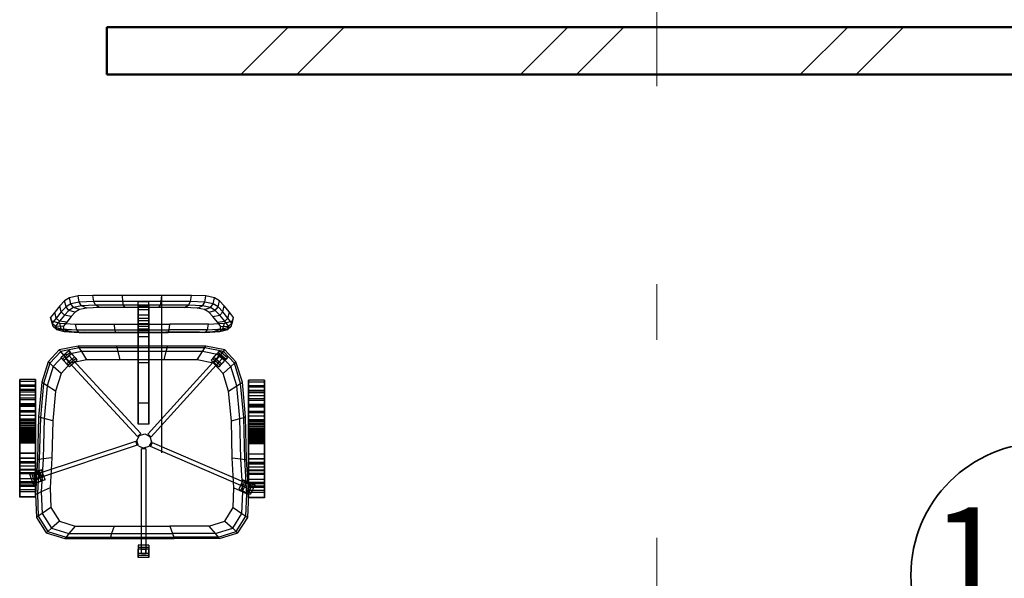
# Model space of a CAD drawing. Extents: x -51164 to 63888, y -58281 to 35189.
# Drawn here: x -12637 to -10148, y -10382 to -8970 of the extents above; entities that cross this region are included whole.
import ezdxf

# ---------------------------------------------------------------- set-up
doc = ezdxf.new("R2010")
doc.units = 0
doc.header["$MEASUREMENT"] = 0
doc.linetypes.add('Штрихштриховая', pattern=[3141.111112, 2000, -500, 141.111112, -500])
for name, color, linetype in [('IAAAEU_IOENIAB', 7, 'Continuous'), ('Наружные стены', 7, 'Continuous'), ('технология', 7, 'Continuous')]:
    doc.layers.add(name, color=color, linetype=linetype)
for name, color, linetype, lineweight in [('Дуги и окружности_Ном_пера__3', 7, 'Continuous', 35), ('Наружные стены_Ном_пера__214', 23, 'Continuous', 18), ('Наружные стены_Ном_пера__4', 7, 'Continuous', 50), ('Наружные стены_Ном_пера__45', 7, 'Continuous', 20), ('Тексты_Ном_пера__1', 7, 'Continuous', 20), ('Тексты_Ном_пера__89', 7, 'Continuous', 20)]:
    doc.layers.add(name, color=color, linetype=linetype, lineweight=lineweight)
doc.styles.add('СГЕНЕРИР_СТИЛЬ_1', font='ARIAL.TTF')

# ---------------------------------------------------------------- blocks, each defined once
blk = doc.blocks.new('Стена_15', base_point=(-12417.2, -8988.7))
at = {"layer": 'Наружные стены_Ном_пера__45', "linetype": 'Continuous'}
h = blk.add_hatch(dxfattribs=at)
h.set_pattern_fill('DOUBLE_1_4', color=256, style=0, pattern_type=2)
h.set_pattern_definition([(45, (0, 0), (-353.553, 353.553), []), (45, (-70.7, 70.7), (-353.553, 353.553), [])])
h.paths.add_polyline_path([(-12417.2, -9108.7), (-6837.6, -9108.7), (-6837.6, -8988.7), (-12417.2, -8988.7)], flags=0)
at = {"layer": 'Наружные стены_Ном_пера__4', "linetype": 'Continuous'}
for p, q in [((-6837.6, -8988.7), (-12417.2, -8988.7)), ((-12417.2, -8988.7), (-12417.2, -9108.7)), ((-12417.2, -9108.7), (-6837.6, -9108.7))]:
    blk.add_line(p, q, dxfattribs=at)
blk = doc.blocks.new('PS_KRESLO')
at = {"color": 0, "linetype": 'Continuous'}
for p, q in [((1986.6, -2605.9), (1960, -2605.9)), ((1960, -2616), (1960, -2605.9)), ((1960, -2605.9), (1960, -2611.4)), ((1986.6, -2611.4), (1960, -2611.4)), ((1960, -2611.4), (1960, -2627.1)), ((1986.6, -2616), (1986.6, -2605.9)), ((1986.6, -2605.9), (1986.6, -2611.4)), ((1986.6, -2611.4), (1986.6, -2627.1)), ((1986.6, -2616), (1960, -2616)), ((1960, -2631.6), (1960, -2616)), ((1986.6, -2627.1), (1960, -2627.1)), ((1960, -2637.2), (1960, -2627.1)), ((1986.6, -2631.6), (1960, -2631.6)), ((1960, -2637.2), (1960, -2631.6)), ((1986.6, -2637.2), (1960, -2637.2)), ((1979.6, -2615.5), (1968.4, -2615.5)), ((1968.4, -2615.5), (1968.4, -2880.9)), ((1979.6, -2615.5), (1968.4, -2615.5)), ((1968.4, -2615.5), (1968.4, -2880.9)), ((1979.5, -2615.5), (1968.4, -2615.5)), ((1968.4, -2615.5), (1968.4, -2627.2)), ((1979.5, -2615.5), (1968.4, -2615.5)), ((1968.4, -2615.5), (1968.4, -2627.2)), ((1968.4, -2627.2), (1979.5, -2627.2)), ((1968.4, -2627.2), (1979.5, -2627.2)), ((1979.5, -2615.5), (1979.5, -2627.2)), ((1979.5, -2615.5), (1979.5, -2627.2)), ((1979.6, -2880.9), (1979.6, -2615.5)), ((1979.6, -2880.9), (1979.6, -2615.5)), ((1986.6, -2631.6), (1986.6, -2616)), ((1986.6, -2637.2), (1986.6, -2627.1)), ((1986.6, -2637.2), (1986.6, -2631.6)), ((1727.5, -2668.4), (1774.1, -2653.9)), ((1731.7, -2672.2), (1777.5, -2658)), ((1777.5, -2658), (1774.1, -2653.9)), ((1774.1, -2653.9), (1888.3, -2653.9)), ((1784.7, -2666.6), (1777.5, -2658)), ((1777.5, -2658), (1889.7, -2658)), ((1889.7, -2658), (1888.3, -2653.9)), ((1888.3, -2653.9), (2051.2, -2653.9)), ((1892.7, -2666.6), (1889.7, -2658)), ((1889.7, -2658), (2049.8, -2658)), ((2046.7, -2666.6), (2049.8, -2658)), ((2049.8, -2658), (2051.2, -2653.9)), ((2162, -2658), (2049.8, -2658)), ((2165.4, -2653.9), (2051.2, -2653.9)), ((2154.7, -2666.6), (2162, -2658)), ((2162, -2658), (2165.4, -2653.9)), ((2162, -2658), (2207.8, -2672.2)), ((2165.4, -2653.9), (2212, -2668.4)), ((1702.7, -2707.7), (1727.5, -2668.4)), ((1707.4, -2710.8), (1731.7, -2672.2)), ((1717.3, -2717.4), (1740.7, -2680.3)), ((1731.7, -2672.2), (1727.5, -2668.4)), ((1740.7, -2680.3), (1731.7, -2672.2)), ((1740.7, -2680.3), (1784.7, -2666.6)), ((1760.8, -2698.4), (1740.7, -2680.3)), ((1760.8, -2698.4), (1801, -2685.9)), ((1801, -2685.9), (1784.7, -2666.6)), ((1784.7, -2666.6), (1892.7, -2666.6)), ((1801, -2685.9), (1899.5, -2685.9)), ((1899.5, -2685.9), (1892.7, -2666.6)), ((1892.7, -2666.6), (2046.7, -2666.6)), ((1899.5, -2685.9), (2040, -2685.9)), ((2040, -2685.9), (2046.7, -2666.6)), ((2138.5, -2685.9), (2040, -2685.9)), ((2154.7, -2666.6), (2046.7, -2666.6)), ((2138.5, -2685.9), (2154.7, -2666.6)), ((2138.5, -2685.9), (2178.7, -2698.4)), ((2154.7, -2666.6), (2198.8, -2680.3)), ((2178.7, -2698.4), (2198.8, -2680.3)), ((2198.8, -2680.3), (2207.8, -2672.2)), ((2198.8, -2680.3), (2222.2, -2717.4)), ((2207.8, -2672.2), (2212, -2668.4)), ((2207.8, -2672.2), (2232.1, -2710.8)), ((2212, -2668.4), (2236.7, -2707.7)), ((1700.3, -2765.4), (1702.7, -2707.7)), ((1707.4, -2710.8), (1702.7, -2707.7)), ((1705, -2767.5), (1707.4, -2710.8)), ((1717.3, -2717.4), (1707.4, -2710.8)), ((1739.4, -2732.3), (1760.8, -2698.4)), ((2178.7, -2698.4), (2200, -2732.3)), ((2222.2, -2717.4), (2232.1, -2710.8)), ((2232.1, -2710.8), (2236.7, -2707.7)), ((2232.1, -2710.8), (2234.5, -2767.5)), ((2236.7, -2707.7), (2239.2, -2765.4)), ((1715, -2772), (1717.3, -2717.4)), ((1739.4, -2732.3), (1717.3, -2717.4)), ((1737.3, -2782.1), (1739.4, -2732.3)), ((2200, -2732.3), (2222.2, -2717.4)), ((2200, -2732.3), (2202.1, -2782.1)), ((2222.2, -2717.4), (2224.5, -2772)), ((1700.4, -2758.9), (1660.4, -2758.9)), ((1660.4, -2759.9), (1660.4, -2758.9)), ((1660.4, -2758.9), (1660.4, -2772.5)), ((1700.4, -2759.9), (1660.4, -2759.9)), ((1660.4, -2777.5), (1660.4, -2759.9)), ((1700.4, -2759.9), (1700.4, -2758.9)), ((1700.4, -2758.9), (1700.4, -2772.5)), ((1700.4, -2777.5), (1700.4, -2759.9)), ((2278.9, -2757), (2238.9, -2757)), ((2238.9, -2758.1), (2238.9, -2757)), ((2238.9, -2757), (2238.9, -2770.7)), ((2278.9, -2758.1), (2238.9, -2758.1)), ((2238.9, -2775.7), (2238.9, -2758.1)), ((2278.9, -2758.1), (2278.9, -2757)), ((2278.9, -2757), (2278.9, -2770.7)), ((2278.9, -2775.7), (2278.9, -2758.1)), ((1700.4, -2772.5), (1660.4, -2772.5)), ((1660.4, -2772.5), (1660.4, -2794.4)), ((1700.4, -2777.4), (1660.4, -2777.4)), ((1660.4, -2785.4), (1660.4, -2777.4)), ((1660.4, -2777.4), (1660.4, -2788.7)), ((1700.4, -2777.5), (1660.4, -2777.5)), ((1660.4, -2797.8), (1660.4, -2777.5)), ((1700.4, -2785.4), (1660.4, -2785.4)), ((1660.4, -2805.1), (1660.4, -2785.4)), ((1705, -2767.5), (1700.3, -2765.4)), ((1705.4, -2853.7), (1700.3, -2765.4)), ((1700.4, -2772.5), (1700.4, -2794.4)), ((1700.4, -2785.4), (1700.4, -2777.4)), ((1700.4, -2777.4), (1700.4, -2788.7)), ((1700.4, -2797.8), (1700.4, -2777.5)), ((1700.4, -2805.1), (1700.4, -2785.4)), ((1715, -2772), (1705, -2767.5)), ((1710, -2854.2), (1705, -2767.5)), ((1737.3, -2782.1), (1715, -2772)), ((1719.8, -2855.5), (1715, -2772)), ((1741.7, -2858.2), (1737.3, -2782.1)), ((2239.1, -2779.9), (1990.7, -2886.8)), ((2239.1, -2779.9), (1990.7, -2886.8)), ((2202.1, -2782.1), (2197.7, -2858.2)), ((2202.1, -2782.1), (2224.5, -2772)), ((2214.3, -2779), (2223.7, -2774.8)), ((2214.3, -2779), (2219.5, -2776.7)), ((2225.2, -2802.8), (2214.3, -2779)), ((2219.5, -2776.7), (2234, -2770.3)), ((2230.4, -2800.5), (2219.5, -2776.7)), ((2224.5, -2772), (2219.7, -2855.5)), ((2238.2, -2768.4), (2223.7, -2774.8)), ((2234.6, -2798.6), (2223.7, -2774.8)), ((2224.5, -2772), (2234.5, -2767.5)), ((2239, -2779.9), (2228.1, -2784.6)), ((2239, -2779.9), (2228.1, -2784.6)), ((2228.1, -2784.6), (2232.5, -2794.5)), ((2228.1, -2784.6), (2232.5, -2794.5)), ((2234.5, -2767.5), (2229.5, -2854.2)), ((2234, -2770.3), (2243.4, -2766.1)), ((2245, -2794.1), (2234, -2770.3)), ((2239.2, -2765.4), (2234.1, -2853.7)), ((2234.5, -2767.5), (2239.2, -2765.4)), ((2243.4, -2766.1), (2238.2, -2768.4)), ((2249.2, -2792.2), (2238.2, -2768.4)), ((2278.9, -2770.7), (2238.9, -2770.7)), ((2238.9, -2770.7), (2238.9, -2792.5)), ((2278.9, -2775.5), (2238.9, -2775.5)), ((2238.9, -2783.6), (2238.9, -2775.5)), ((2238.9, -2775.5), (2238.9, -2786.9)), ((2278.9, -2775.7), (2238.9, -2775.7)), ((2238.9, -2796), (2238.9, -2775.7)), ((2278.9, -2783.6), (2238.9, -2783.6)), ((2238.9, -2803.2), (2238.9, -2783.6)), ((2278.9, -2786.9), (2238.9, -2786.9)), ((2238.9, -2786.9), (2238.9, -2825.4)), ((2243.5, -2789.8), (2239, -2779.9)), ((2243.5, -2789.8), (2239, -2779.9)), ((2243.6, -2789.9), (2239.1, -2779.9)), ((2243.6, -2789.9), (2239.1, -2779.9)), ((2254.4, -2789.9), (2243.4, -2766.1)), ((2278.9, -2770.7), (2278.9, -2792.5)), ((2278.9, -2783.6), (2278.9, -2775.5)), ((2278.9, -2775.5), (2278.9, -2786.9)), ((2278.9, -2796), (2278.9, -2775.7)), ((2278.9, -2803.2), (2278.9, -2783.6)), ((2278.9, -2786.9), (2278.9, -2825.4)), ((1700.4, -2788.7), (1660.4, -2788.7)), ((1660.4, -2788.7), (1660.4, -2827.3)), ((1700.4, -2794.4), (1660.4, -2794.4)), ((1660.4, -2794.4), (1660.4, -2818)), ((1700.4, -2797.8), (1660.4, -2797.8)), ((1660.4, -2820.3), (1660.4, -2797.8)), ((1700.4, -2805.1), (1660.4, -2805.1)), ((1660.4, -2828.7), (1660.4, -2805.1)), ((1694.4, -2792.6), (1685.6, -2817.2)), ((1699.8, -2794.4), (1691, -2819)), ((1704.1, -2795.9), (1694.4, -2792.6)), ((1694.4, -2792.6), (1699.8, -2794.4)), ((1704.1, -2795.9), (1695.3, -2820.5)), ((1700.5, -2804.6), (1696.9, -2814.9)), ((1700.4, -2804.6), (1696.9, -2814.9)), ((1700.9, -2803.5), (1697.3, -2813.8)), ((1700.9, -2803.5), (1697.3, -2813.8)), ((1699.8, -2794.4), (1714.9, -2799.5)), ((1700.4, -2788.7), (1700.4, -2827.3)), ((1700.4, -2794.4), (1700.4, -2818)), ((1700.4, -2820.3), (1700.4, -2797.8)), ((1957.4, -2889.9), (1700.4, -2804.6)), ((1700.4, -2828.7), (1700.4, -2805.1)), ((1957.4, -2889.9), (1700.5, -2804.6)), ((1700.9, -2803.5), (1712.2, -2807.3)), ((1700.9, -2803.5), (1712.2, -2807.3)), ((1719.2, -2801), (1704.1, -2795.9)), ((1714.9, -2799.5), (1706.1, -2824.2)), ((1708.6, -2817.6), (1712.2, -2807.3)), ((1708.6, -2817.6), (1712.2, -2807.3)), ((1719.2, -2801), (1710.4, -2825.7)), ((1724.6, -2802.9), (1714.9, -2799.5)), ((1724.6, -2802.9), (1715.8, -2827.5)), ((1724.6, -2802.9), (1719.2, -2801)), ((1995.2, -2896.8), (2243.6, -2789.9)), ((1995.2, -2896.8), (2243.6, -2789.9)), ((2225.2, -2802.8), (2234.6, -2798.6)), ((2225.2, -2802.8), (2230.4, -2800.5)), ((2230.4, -2800.5), (2245, -2794.1)), ((2243.5, -2789.8), (2232.5, -2794.5)), ((2243.5, -2789.8), (2232.5, -2794.5)), ((2249.2, -2792.2), (2234.6, -2798.6)), ((2278.9, -2792.5), (2238.9, -2792.5)), ((2238.9, -2792.5), (2238.9, -2816.1)), ((2278.9, -2796), (2238.9, -2796)), ((2238.9, -2818.4), (2238.9, -2796)), ((2278.9, -2803.2), (2238.9, -2803.2)), ((2238.9, -2826.8), (2238.9, -2803.2)), ((2245, -2794.1), (2254.4, -2789.9)), ((2254.4, -2789.9), (2249.2, -2792.2)), ((2278.9, -2792.5), (2278.9, -2816.1)), ((2278.9, -2818.4), (2278.9, -2796)), ((2278.9, -2826.8), (2278.9, -2803.2)), ((1700.4, -2818), (1660.4, -2818)), ((1660.4, -2818), (1660.4, -2836.9)), ((1700.4, -2820.3), (1660.4, -2820.3)), ((1660.4, -2844.4), (1660.4, -2820.3)), ((1700.4, -2827.3), (1660.4, -2827.3)), ((1660.4, -2827.3), (1660.4, -2869)), ((1700.4, -2828.7), (1660.4, -2828.7)), ((1660.4, -2848.5), (1660.4, -2828.7)), ((1700.4, -2836.9), (1660.4, -2836.9)), ((1660.4, -2836.9), (1660.4, -2844.6)), ((1695.3, -2820.5), (1685.6, -2817.2)), ((1685.6, -2817.2), (1691, -2819)), ((1691, -2819), (1706.1, -2824.2)), ((1710.4, -2825.7), (1695.3, -2820.5)), ((1696.9, -2814.9), (1953.8, -2900.2)), ((1696.9, -2814.9), (1953.8, -2900.2)), ((1697.3, -2813.8), (1708.6, -2817.6)), ((1697.3, -2813.8), (1708.6, -2817.6)), ((1700.4, -2818), (1700.4, -2836.9)), ((1700.4, -2844.4), (1700.4, -2820.3)), ((1700.4, -2827.3), (1700.4, -2869)), ((1700.4, -2848.5), (1700.4, -2828.7)), ((1700.4, -2836.9), (1700.4, -2844.6)), ((1715.8, -2827.5), (1706.1, -2824.2)), ((1715.8, -2827.5), (1710.4, -2825.7)), ((2278.9, -2816.1), (2238.9, -2816.1)), ((2238.9, -2816.1), (2238.9, -2835)), ((2278.9, -2818.4), (2238.9, -2818.4)), ((2238.9, -2842.5), (2238.9, -2818.4)), ((2278.9, -2825.4), (2238.9, -2825.4)), ((2238.9, -2825.4), (2238.9, -2867.1)), ((2278.9, -2826.8), (2238.9, -2826.8)), ((2238.9, -2846.6), (2238.9, -2826.8)), ((2278.9, -2835), (2238.9, -2835)), ((2238.9, -2835), (2238.9, -2842.8)), ((2278.9, -2816.1), (2278.9, -2835)), ((2278.9, -2842.5), (2278.9, -2818.4)), ((2278.9, -2825.4), (2278.9, -2867.1)), ((2278.9, -2846.6), (2278.9, -2826.8)), ((2278.9, -2835), (2278.9, -2842.8)), ((1700.4, -2844.4), (1660.4, -2844.4)), ((1660.4, -2869.7), (1660.4, -2844.4)), ((1700.4, -2844.6), (1660.4, -2844.6)), ((1660.4, -2844.6), (1660.4, -2845.4)), ((1700.4, -2845.4), (1660.4, -2845.4)), ((1660.4, -2845.4), (1660.4, -2902.5)), ((1700.4, -2848.5), (1660.4, -2848.5)), ((1660.4, -2856.8), (1660.4, -2848.5)), ((1700.4, -2856.8), (1660.4, -2856.8)), ((1660.4, -2857.5), (1660.4, -2856.8)), ((1700.4, -2857.5), (1660.4, -2857.5)), ((1660.4, -2857.5), (1660.4, -2902.5)), ((1700.4, -2869.7), (1700.4, -2844.4)), ((1700.4, -2844.6), (1700.4, -2845.4)), ((1700.4, -2845.4), (1700.4, -2902.5)), ((1700.4, -2856.8), (1700.4, -2848.5)), ((1700.4, -2857.5), (1700.4, -2856.8)), ((1700.4, -2857.5), (1700.4, -2902.5)), ((1710, -2854.2), (1705.4, -2853.7)), ((1708.1, -2961.8), (1705.4, -2853.7)), ((1719.8, -2855.5), (1710, -2854.2)), ((1712.7, -2960.5), (1710, -2854.2)), ((1741.7, -2858.2), (1719.8, -2855.5)), ((1722.4, -2957.8), (1719.8, -2855.5)), ((1744.1, -2951.5), (1741.7, -2858.2)), ((2197.7, -2858.2), (2195.4, -2951.5)), ((2197.7, -2858.2), (2219.7, -2855.5)), ((2219.7, -2855.5), (2217.1, -2957.7)), ((2219.7, -2855.5), (2229.5, -2854.2)), ((2229.5, -2854.2), (2226.8, -2960.5)), ((2229.5, -2854.2), (2234.1, -2853.7)), ((2234.1, -2853.7), (2231.3, -2961.8)), ((2278.9, -2842.5), (2238.9, -2842.5)), ((2238.9, -2867.8), (2238.9, -2842.5)), ((2278.9, -2842.8), (2238.9, -2842.8)), ((2238.9, -2842.8), (2238.9, -2843.5)), ((2278.9, -2843.5), (2238.9, -2843.5)), ((2238.9, -2843.5), (2238.9, -2900.7)), ((2278.9, -2846.6), (2238.9, -2846.6)), ((2238.9, -2854.9), (2238.9, -2846.6)), ((2278.9, -2854.9), (2238.9, -2854.9)), ((2238.9, -2855.6), (2238.9, -2854.9)), ((2278.9, -2855.6), (2238.9, -2855.6)), ((2238.9, -2855.6), (2238.9, -2900.7)), ((2278.9, -2867.8), (2278.9, -2842.5)), ((2278.9, -2842.8), (2278.9, -2843.5)), ((2278.9, -2843.5), (2278.9, -2900.7)), ((2278.9, -2854.9), (2278.9, -2846.6)), ((2278.9, -2855.6), (2278.9, -2854.9)), ((2278.9, -2855.6), (2278.9, -2900.7)), ((1700.4, -2869), (1660.4, -2869)), ((1660.4, -2869), (1660.4, -2912)), ((1700.4, -2869.7), (1660.4, -2869.7)), ((1660.4, -2895.6), (1660.4, -2869.7)), ((1700.4, -2869), (1700.4, -2912)), ((1700.4, -2895.6), (1700.4, -2869.7)), ((1960.7, -2888.8), (1973.3, -2882.4)), ((1960.7, -2888.8), (1973.3, -2882.4)), ((1979.6, -2880.9), (1968.4, -2880.9)), ((1979.6, -2880.9), (1968.4, -2880.9)), ((1986.9, -2886.6), (1973.3, -2882.4)), ((1986.9, -2886.6), (1973.3, -2882.4)), ((1993.4, -2898.9), (1986.9, -2886.6)), ((1993.4, -2898.9), (1986.9, -2886.6)), ((1995.2, -2896.8), (1990.7, -2886.8)), ((1995.2, -2896.8), (1990.7, -2886.8)), ((2278.9, -2867.1), (2238.9, -2867.1)), ((2238.9, -2867.1), (2238.9, -2910.1)), ((2278.9, -2867.8), (2238.9, -2867.8)), ((2238.9, -2893.7), (2238.9, -2867.8)), ((2278.9, -2867.1), (2278.9, -2910.1)), ((2278.9, -2893.7), (2278.9, -2867.8)), ((1700.4, -2895.6), (1660.4, -2895.6)), ((1660.4, -2898.6), (1660.4, -2895.6)), ((1700.4, -2898.6), (1660.4, -2898.6)), ((1660.4, -2901.7), (1660.4, -2898.6)), ((1700.4, -2901.7), (1660.4, -2901.7)), ((1660.4, -2904.8), (1660.4, -2901.7)), ((1700.4, -2902.5), (1660.4, -2902.5)), ((1700.4, -2902.5), (1660.4, -2902.5)), ((1700.4, -2903.8), (1660.4, -2903.8)), ((1700.4, -2903.8), (1660.4, -2903.8)), ((1660.4, -2944.2), (1660.4, -2903.8)), ((1660.4, -2903.8), (1660.4, -2954.5)), ((1700.4, -2904.8), (1660.4, -2904.8)), ((1660.4, -2907.8), (1660.4, -2904.8)), ((1700.4, -2907.8), (1660.4, -2907.8)), ((1660.4, -2910.7), (1660.4, -2907.8)), ((1700.4, -2910.7), (1660.4, -2910.7)), ((1660.4, -2913.5), (1660.4, -2910.7)), ((1700.4, -2912), (1660.4, -2912)), ((1660.4, -2912), (1660.4, -2954.5)), ((1700.4, -2898.6), (1700.4, -2895.6)), ((1700.4, -2901.7), (1700.4, -2898.6)), ((1700.4, -2904.8), (1700.4, -2901.7)), ((1700.4, -2944.2), (1700.4, -2903.8)), ((1700.4, -2903.8), (1700.4, -2954.5)), ((1700.4, -2907.8), (1700.4, -2904.8)), ((1700.4, -2910.7), (1700.4, -2907.8)), ((1700.4, -2913.5), (1700.4, -2910.7)), ((1700.4, -2912), (1700.4, -2954.5)), ((1958, -2912), (1776.4, -3109.3)), ((1958, -2912), (1776.4, -3109.3)), ((1957.4, -2889.9), (1953.8, -2900.2)), ((1957.4, -2889.9), (1953.8, -2900.2)), ((1960.7, -2888.8), (1956.4, -2902.1)), ((1960.7, -2888.8), (1956.4, -2902.1)), ((1956.4, -2902.1), (1963, -2914.4)), ((1956.4, -2902.1), (1963, -2914.4)), ((1958, -2912), (1966.3, -2919.3)), ((1958, -2912), (1966.3, -2919.3)), ((1984.7, -2918.2), (1993.1, -2911)), ((1984.7, -2918.2), (1993.1, -2911)), ((1989.2, -2912.2), (1993.4, -2898.9)), ((1989.2, -2912.2), (1993.4, -2898.9)), ((2172.9, -3109.8), (1993.1, -2911)), ((2172.9, -3109.8), (1993.1, -2911)), ((2278.9, -2893.7), (2238.9, -2893.7)), ((2238.9, -2896.8), (2238.9, -2893.7)), ((2278.9, -2896.8), (2238.9, -2896.8)), ((2238.9, -2899.9), (2238.9, -2896.8)), ((2278.9, -2899.9), (2238.9, -2899.9)), ((2238.9, -2902.9), (2238.9, -2899.9)), ((2278.9, -2900.7), (2238.9, -2900.7)), ((2278.9, -2900.7), (2238.9, -2900.7)), ((2278.9, -2901.9), (2238.9, -2901.9)), ((2278.9, -2901.9), (2238.9, -2901.9)), ((2238.9, -2942.3), (2238.9, -2901.9)), ((2238.9, -2901.9), (2238.9, -2952.6)), ((2278.9, -2902.9), (2238.9, -2902.9)), ((2238.9, -2906), (2238.9, -2902.9)), ((2278.9, -2906), (2238.9, -2906)), ((2238.9, -2908.9), (2238.9, -2906)), ((2278.9, -2908.9), (2238.9, -2908.9)), ((2238.9, -2911.6), (2238.9, -2908.9)), ((2278.9, -2910.1), (2238.9, -2910.1)), ((2238.9, -2910.1), (2238.9, -2952.6)), ((2278.9, -2911.6), (2238.9, -2911.6)), ((2238.9, -2914.4), (2238.9, -2911.6)), ((2278.9, -2896.8), (2278.9, -2893.7)), ((2278.9, -2899.9), (2278.9, -2896.8)), ((2278.9, -2902.9), (2278.9, -2899.9)), ((2278.9, -2942.3), (2278.9, -2901.9)), ((2278.9, -2901.9), (2278.9, -2952.6)), ((2278.9, -2906), (2278.9, -2902.9)), ((2278.9, -2908.9), (2278.9, -2906)), ((2278.9, -2911.6), (2278.9, -2908.9)), ((2278.9, -2910.1), (2278.9, -2952.6)), ((2278.9, -2914.4), (2278.9, -2911.6)), ((1700.4, -2913.5), (1660.4, -2913.5)), ((1660.4, -2916.2), (1660.4, -2913.5)), ((1700.4, -2916.2), (1660.4, -2916.2)), ((1660.4, -2919.1), (1660.4, -2916.2)), ((1700.4, -2919.1), (1660.4, -2919.1)), ((1660.4, -2922.1), (1660.4, -2919.1)), ((1700.4, -2922.1), (1660.4, -2922.1)), ((1660.4, -2925.2), (1660.4, -2922.1)), ((1700.4, -2925.2), (1660.4, -2925.2)), ((1660.4, -2928.2), (1660.4, -2925.2)), ((1700.4, -2928.2), (1660.4, -2928.2)), ((1660.4, -2931.2), (1660.4, -2928.2)), ((1700.4, -2931.2), (1660.4, -2931.2)), ((1660.4, -2935.2), (1660.4, -2931.2)), ((1700.4, -2935.2), (1660.4, -2935.2)), ((1660.4, -2939.1), (1660.4, -2935.2)), ((1700.4, -2916.2), (1700.4, -2913.5)), ((1700.4, -2919.1), (1700.4, -2916.2)), ((1700.4, -2922.1), (1700.4, -2919.1)), ((1700.4, -2925.2), (1700.4, -2922.1)), ((1700.4, -2928.2), (1700.4, -2925.2)), ((1700.4, -2931.2), (1700.4, -2928.2)), ((1700.4, -2935.2), (1700.4, -2931.2)), ((1700.4, -2939.1), (1700.4, -2935.2)), ((1784.7, -3116.6), (1966.3, -2919.3)), ((1784.7, -3116.6), (1966.3, -2919.3)), ((1963, -2914.4), (1976.5, -2918.6)), ((1963, -2914.4), (1976.5, -2918.6)), ((1976.5, -2918.6), (1989.2, -2912.2)), ((1976.5, -2918.6), (1989.2, -2912.2)), ((1984.7, -2918.2), (2164.6, -3117)), ((1984.7, -2918.2), (2164.6, -3117)), ((2278.9, -2914.4), (2238.9, -2914.4)), ((2238.9, -2917.3), (2238.9, -2914.4)), ((2278.9, -2917.3), (2238.9, -2917.3)), ((2238.9, -2920.3), (2238.9, -2917.3)), ((2278.9, -2920.3), (2238.9, -2920.3)), ((2238.9, -2923.3), (2238.9, -2920.3)), ((2278.9, -2923.3), (2238.9, -2923.3)), ((2238.9, -2926.4), (2238.9, -2923.3)), ((2278.9, -2926.4), (2238.9, -2926.4)), ((2238.9, -2929.4), (2238.9, -2926.4)), ((2278.9, -2929.4), (2238.9, -2929.4)), ((2238.9, -2933.3), (2238.9, -2929.4)), ((2278.9, -2933.3), (2238.9, -2933.3)), ((2238.9, -2937.3), (2238.9, -2933.3)), ((2278.9, -2917.3), (2278.9, -2914.4)), ((2278.9, -2920.3), (2278.9, -2917.3)), ((2278.9, -2923.3), (2278.9, -2920.3)), ((2278.9, -2926.4), (2278.9, -2923.3)), ((2278.9, -2929.4), (2278.9, -2926.4)), ((2278.9, -2933.3), (2278.9, -2929.4)), ((2278.9, -2937.3), (2278.9, -2933.3)), ((1700.4, -2939.1), (1660.4, -2939.1)), ((1660.4, -2943), (1660.4, -2939.1)), ((1700.4, -2943), (1660.4, -2943)), ((1660.4, -2946.9), (1660.4, -2943)), ((1700.4, -2944.2), (1660.4, -2944.2)), ((1660.4, -2944.9), (1660.4, -2944.2)), ((1700.4, -2944.9), (1660.4, -2944.9)), ((1660.4, -2954.4), (1660.4, -2944.9)), ((1700.4, -2946.9), (1660.4, -2946.9)), ((1660.4, -2950.8), (1660.4, -2946.9)), ((1700.4, -2950.8), (1660.4, -2950.8)), ((1660.4, -2954.7), (1660.4, -2950.8)), ((1700.4, -2954.4), (1660.4, -2954.4)), ((1660.4, -2977.2), (1660.4, -2954.4)), ((1700.4, -2954.5), (1660.4, -2954.5)), ((1700.4, -2954.5), (1660.4, -2954.5)), ((1660.4, -2954.5), (1660.4, -2994.7)), ((1660.4, -2954.5), (1660.4, -2955.7)), ((1700.4, -2954.7), (1660.4, -2954.7)), ((1660.4, -2973.6), (1660.4, -2954.7)), ((1700.4, -2955.7), (1660.4, -2955.7)), ((1660.4, -2955.7), (1660.4, -2965.2)), ((1700.4, -2943), (1700.4, -2939.1)), ((1700.4, -2946.9), (1700.4, -2943)), ((1700.4, -2944.9), (1700.4, -2944.2)), ((1700.4, -2954.4), (1700.4, -2944.9)), ((1700.4, -2950.8), (1700.4, -2946.9)), ((1700.4, -2954.7), (1700.4, -2950.8)), ((1700.4, -2977.2), (1700.4, -2954.4)), ((1700.4, -2954.5), (1700.4, -2994.7)), ((1700.4, -2954.5), (1700.4, -2955.7)), ((1700.4, -2973.6), (1700.4, -2954.7)), ((1700.4, -2955.7), (1700.4, -2965.2)), ((1712.7, -2960.5), (1708.1, -2961.8)), ((1716.1, -3049.2), (1708.1, -2961.8)), ((1722.4, -2957.8), (1712.7, -2960.5)), ((1720.5, -3046.3), (1712.7, -2960.5)), ((1744.1, -2951.5), (1722.4, -2957.8)), ((1729.9, -3040.3), (1722.4, -2957.8)), ((1751, -3026.9), (1744.1, -2951.5)), ((1986.6, -2943.7), (1959.9, -2943.7)), ((1986.6, -2943.7), (1959.9, -2943.7)), ((1959.9, -2996.4), (1959.9, -2943.7)), ((1959.9, -2943.7), (1959.9, -2996.3)), ((1986.6, -2996.4), (1986.6, -2943.7)), ((1986.6, -2943.7), (1986.6, -2996.3)), ((2195.4, -2951.5), (2188.5, -3026.9)), ((2195.4, -2951.5), (2217.1, -2957.7)), ((2217.1, -2957.7), (2209.6, -3040.3)), ((2217.1, -2957.7), (2226.8, -2960.5)), ((2226.8, -2960.5), (2218.9, -3046.3)), ((2231.3, -2961.8), (2223.4, -3049.2)), ((2226.8, -2960.5), (2231.3, -2961.8)), ((2278.9, -2937.3), (2238.9, -2937.3)), ((2238.9, -2941.2), (2238.9, -2937.3)), ((2278.9, -2941.2), (2238.9, -2941.2)), ((2238.9, -2945.1), (2238.9, -2941.2)), ((2278.9, -2942.3), (2238.9, -2942.3)), ((2238.9, -2943), (2238.9, -2942.3)), ((2278.9, -2943), (2238.9, -2943)), ((2238.9, -2952.5), (2238.9, -2943)), ((2278.9, -2945.1), (2238.9, -2945.1)), ((2238.9, -2949), (2238.9, -2945.1)), ((2278.9, -2949), (2238.9, -2949)), ((2238.9, -2952.8), (2238.9, -2949)), ((2278.9, -2952.5), (2238.9, -2952.5)), ((2238.9, -2975.4), (2238.9, -2952.5)), ((2278.9, -2952.6), (2238.9, -2952.6)), ((2278.9, -2952.6), (2238.9, -2952.6)), ((2238.9, -2952.6), (2238.9, -2992.8)), ((2238.9, -2952.6), (2238.9, -2953.9)), ((2278.9, -2952.8), (2238.9, -2952.8)), ((2238.9, -2971.7), (2238.9, -2952.8)), ((2278.9, -2953.9), (2238.9, -2953.9)), ((2238.9, -2953.9), (2238.9, -2963.4)), ((2278.9, -2941.2), (2278.9, -2937.3)), ((2278.9, -2945.1), (2278.9, -2941.2)), ((2278.9, -2943), (2278.9, -2942.3)), ((2278.9, -2952.5), (2278.9, -2943)), ((2278.9, -2949), (2278.9, -2945.1)), ((2278.9, -2952.8), (2278.9, -2949)), ((2278.9, -2975.4), (2278.9, -2952.5)), ((2278.9, -2952.6), (2278.9, -2992.8)), ((2278.9, -2952.6), (2278.9, -2953.9)), ((2278.9, -2971.7), (2278.9, -2952.8)), ((2278.9, -2953.9), (2278.9, -2963.4)), ((1700.4, -2965.2), (1660.4, -2965.2)), ((1660.4, -2965.2), (1660.4, -2988.2)), ((1700.4, -2973.6), (1660.4, -2973.6)), ((1660.4, -2991.7), (1660.4, -2973.6)), ((1700.4, -2977.2), (1660.4, -2977.2)), ((1660.4, -3004.9), (1660.4, -2977.2)), ((1700.4, -2965.2), (1700.4, -2988.2)), ((1700.4, -2991.7), (1700.4, -2973.6)), ((1700.4, -3004.9), (1700.4, -2977.2)), ((2278.9, -2963.4), (2238.9, -2963.4)), ((2238.9, -2963.4), (2238.9, -2986.4)), ((2278.9, -2971.7), (2238.9, -2971.7)), ((2238.9, -2989.8), (2238.9, -2971.7)), ((2278.9, -2975.4), (2238.9, -2975.4)), ((2238.9, -3003), (2238.9, -2975.4)), ((2278.9, -2986.4), (2238.9, -2986.4)), ((2238.9, -2986.4), (2238.9, -3014.7)), ((2278.9, -2963.4), (2278.9, -2986.4)), ((2278.9, -2989.8), (2278.9, -2971.7)), ((2278.9, -3003), (2278.9, -2975.4)), ((2278.9, -2986.4), (2278.9, -3014.7)), ((1700.4, -2988.2), (1660.4, -2988.2)), ((1660.4, -2988.2), (1660.4, -3016.5)), ((1700.4, -2991.7), (1660.4, -2991.7)), ((1660.4, -3008.7), (1660.4, -2991.7)), ((1700.4, -2994.7), (1660.4, -2994.7)), ((1660.4, -2994.7), (1660.4, -3030.7)), ((1700.4, -3004.9), (1660.4, -3004.9)), ((1660.4, -3028.7), (1660.4, -3004.9)), ((1700.4, -3008.7), (1660.4, -3008.7)), ((1660.4, -3024.5), (1660.4, -3008.7)), ((1700.4, -2988.2), (1700.4, -3016.5)), ((1700.4, -3008.7), (1700.4, -2991.7)), ((1700.4, -2994.7), (1700.4, -3030.7)), ((1700.4, -3028.7), (1700.4, -3004.9)), ((1700.4, -3024.5), (1700.4, -3008.7)), ((1986.6, -2996.3), (1959.9, -2996.3)), ((1959.9, -2996.3), (1959.9, -3098)), ((1986.6, -2996.4), (1959.9, -2996.4)), ((1959.9, -3098), (1959.9, -2996.4)), ((1986.6, -2996.3), (1986.6, -3098)), ((1986.6, -3098), (1986.6, -2996.4)), ((2278.9, -2989.8), (2238.9, -2989.8)), ((2238.9, -3006.9), (2238.9, -2989.8)), ((2278.9, -2992.8), (2238.9, -2992.8)), ((2238.9, -2992.8), (2238.9, -3028.8)), ((2278.9, -3003), (2238.9, -3003)), ((2238.9, -3026.8), (2238.9, -3003)), ((2278.9, -3006.9), (2238.9, -3006.9)), ((2238.9, -3022.6), (2238.9, -3006.9)), ((2278.9, -3006.9), (2278.9, -2989.8)), ((2278.9, -2992.8), (2278.9, -3028.8)), ((2278.9, -3026.8), (2278.9, -3003)), ((2278.9, -3022.6), (2278.9, -3006.9)), ((1700.4, -3016.5), (1660.4, -3016.5)), ((1660.4, -3016.5), (1660.4, -3042)), ((1700.4, -3024.5), (1660.4, -3024.5)), ((1660.4, -3038.7), (1660.4, -3024.5)), ((1700.4, -3028.7), (1660.4, -3028.7)), ((1660.4, -3040.1), (1660.4, -3028.7)), ((1700.4, -3030.7), (1660.4, -3030.7)), ((1660.4, -3030.7), (1660.4, -3040.1)), ((1700.4, -3016.5), (1700.4, -3042)), ((1700.4, -3038.7), (1700.4, -3024.5)), ((1700.4, -3040.1), (1700.4, -3028.7)), ((1700.4, -3030.7), (1700.4, -3040.1)), ((1751, -3026.9), (1729.9, -3040.3)), ((1765, -3071.6), (1751, -3026.9)), ((2188.5, -3026.9), (2174.5, -3071.6)), ((2188.5, -3026.9), (2209.6, -3040.3)), ((2278.9, -3014.7), (2238.9, -3014.7)), ((2238.9, -3014.7), (2238.9, -3040.1)), ((2278.9, -3022.6), (2238.9, -3022.6)), ((2238.9, -3036.9), (2238.9, -3022.6)), ((2278.9, -3026.8), (2238.9, -3026.8)), ((2238.9, -3038.3), (2238.9, -3026.8)), ((2278.9, -3028.8), (2238.9, -3028.8)), ((2238.9, -3028.8), (2238.9, -3038.3)), ((2278.9, -3014.7), (2278.9, -3040.1)), ((2278.9, -3036.9), (2278.9, -3022.6)), ((2278.9, -3038.3), (2278.9, -3026.8)), ((2278.9, -3028.8), (2278.9, -3038.3)), ((1700.4, -3038.7), (1660.4, -3038.7)), ((1660.4, -3051.2), (1660.4, -3038.7)), ((1700.4, -3040.1), (1660.4, -3040.1)), ((1700.4, -3042), (1660.4, -3042)), ((1660.4, -3042), (1660.4, -3056.3)), ((1700.4, -3051.2), (1660.4, -3051.2)), ((1660.4, -3056.3), (1660.4, -3051.2)), ((1700.4, -3056.3), (1660.4, -3056.3)), ((1700.4, -3051.2), (1700.4, -3038.7)), ((1700.4, -3042), (1700.4, -3056.3)), ((1700.4, -3056.3), (1700.4, -3051.2)), ((1720.5, -3046.3), (1716.1, -3049.2)), ((1732.4, -3101), (1716.1, -3049.2)), ((1729.9, -3040.3), (1720.5, -3046.3)), ((1736.5, -3097.2), (1720.5, -3046.3)), ((1745.3, -3089.3), (1729.9, -3040.3)), ((2209.6, -3040.3), (2194.2, -3089.3)), ((2218.9, -3046.3), (2203, -3097.2)), ((2223.4, -3049.2), (2207.1, -3101)), ((2209.6, -3040.3), (2218.9, -3046.3)), ((2218.9, -3046.3), (2223.4, -3049.2)), ((2278.9, -3036.9), (2238.9, -3036.9)), ((2238.9, -3049.4), (2238.9, -3036.9)), ((2278.9, -3038.3), (2238.9, -3038.3)), ((2278.9, -3040.1), (2238.9, -3040.1)), ((2238.9, -3040.1), (2238.9, -3054.4)), ((2278.9, -3049.4), (2238.9, -3049.4)), ((2238.9, -3054.4), (2238.9, -3049.4)), ((2278.9, -3054.4), (2238.9, -3054.4)), ((2278.9, -3049.4), (2278.9, -3036.9)), ((2278.9, -3040.1), (2278.9, -3054.4)), ((2278.9, -3054.4), (2278.9, -3049.4)), ((1765, -3071.6), (1745.3, -3089.3)), ((1789.2, -3097.3), (1765, -3071.6)), ((2174.5, -3071.6), (2150.3, -3097.3)), ((2174.5, -3071.6), (2194.2, -3089.3)), ((1736.5, -3097.2), (1732.4, -3101)), ((1760.4, -3130.8), (1732.4, -3101)), ((1745.3, -3089.3), (1736.5, -3097.2)), ((1764, -3126.6), (1736.5, -3097.2)), ((1771.8, -3117.5), (1745.3, -3089.3)), ((1771.5, -3104.3), (1764.7, -3111.8)), ((1764.7, -3111.8), (1768.5, -3107.6)), ((1768.5, -3107.6), (1779.2, -3096)), ((1768.5, -3107.6), (1788.3, -3125.1)), ((1782.3, -3092.7), (1771.5, -3104.3)), ((1771.5, -3104.3), (1791.4, -3121.8)), ((1789.2, -3097.3), (1771.8, -3117.5)), ((1776.4, -3109.3), (1784.7, -3116.6)), ((1776.4, -3109.3), (1784.7, -3116.6)), ((1776.6, -3109.3), (1784.6, -3100.6)), ((1776.6, -3109.3), (1784.6, -3100.6)), ((1776.6, -3109.3), (1784.8, -3116.5)), ((1776.6, -3109.3), (1784.8, -3116.6)), ((1786.1, -3088.5), (1779.2, -3096)), ((1779.2, -3096), (1799, -3113.5)), ((1786.1, -3088.5), (1782.3, -3092.7)), ((1782.3, -3092.7), (1802.1, -3110.1)), ((1792.8, -3107.9), (1784.6, -3100.6)), ((1792.8, -3107.9), (1784.6, -3100.6)), ((1784.8, -3116.5), (1792.8, -3107.9)), ((1784.8, -3116.6), (1792.8, -3107.9)), ((1786.1, -3088.5), (1805.9, -3106)), ((1830.5, -3105.6), (1789.2, -3097.3)), ((1802.1, -3110.1), (1791.4, -3121.8)), ((1805.9, -3106), (1799, -3113.5)), ((1805.9, -3106), (1802.1, -3110.1)), ((1830.5, -3105.6), (1817.1, -3126.6)), ((1914.3, -3105.5), (1830.5, -3105.6)), ((1914.3, -3105.5), (1909, -3126.6)), ((2025.2, -3105.5), (1914.3, -3105.5)), ((1986.6, -3098), (1959.9, -3098)), ((1986.6, -3098), (1959.9, -3098)), ((1959.9, -3163.8), (1959.9, -3098)), ((1959.9, -3098), (1959.9, -3164.5)), ((1986.6, -3163.8), (1986.6, -3098)), ((1986.6, -3098), (1986.6, -3164.4)), ((2109, -3105.6), (2025.2, -3105.5)), ((2025.2, -3105.5), (2030.5, -3126.6)), ((2150.3, -3097.3), (2109, -3105.6)), ((2109, -3105.6), (2122.4, -3126.6)), ((2144.6, -3105.3), (2164.6, -3088)), ((2144.6, -3105.3), (2148.3, -3109.5)), ((2144.6, -3105.3), (2151.4, -3112.9)), ((2148.3, -3109.5), (2168.3, -3092.2)), ((2148.3, -3109.5), (2158.9, -3121.2)), ((2150.3, -3097.3), (2167.7, -3117.6)), ((2151.4, -3112.9), (2171.4, -3095.6)), ((2165, -3100.9), (2156.7, -3108.2)), ((2165, -3100.9), (2156.7, -3108.1)), ((2164.6, -3116.9), (2156.7, -3108.1)), ((2164.6, -3116.9), (2156.7, -3108.2)), ((2158.9, -3121.2), (2178.9, -3103.9)), ((2162, -3124.6), (2182, -3107.3)), ((2164.6, -3088), (2168.3, -3092.2)), ((2164.6, -3088), (2171.4, -3095.6)), ((2164.6, -3116.9), (2172.9, -3109.7)), ((2164.6, -3116.9), (2172.9, -3109.7)), ((2164.6, -3117), (2172.9, -3109.8)), ((2164.6, -3117), (2172.9, -3109.8)), ((2172.9, -3109.7), (2165, -3100.9)), ((2172.9, -3109.7), (2165, -3100.9)), ((2194.2, -3089.3), (2167.7, -3117.6)), ((2168.3, -3092.2), (2178.9, -3103.9)), ((2182, -3107.3), (2171.4, -3095.6)), ((2203, -3097.2), (2175.4, -3126.6)), ((2178.9, -3103.9), (2185.7, -3111.4)), ((2207.1, -3101), (2179.1, -3130.8)), ((2185.7, -3111.4), (2182, -3107.3)), ((2194.2, -3089.3), (2203, -3097.2)), ((2203, -3097.2), (2207.1, -3101)), ((1764, -3126.6), (1760.4, -3130.8)), ((1808.3, -3140.4), (1760.4, -3130.8)), ((1771.8, -3117.5), (1764, -3126.6)), ((1811.1, -3136), (1764, -3126.6)), ((1764.7, -3111.8), (1784.5, -3129.3)), ((1817.1, -3126.6), (1771.8, -3117.5)), ((1791.4, -3121.8), (1784.5, -3129.3)), ((1784.5, -3129.3), (1788.3, -3125.1)), ((1788.3, -3125.1), (1799, -3113.5)), ((1811.1, -3136), (1808.3, -3140.4)), ((1817.1, -3126.6), (1811.1, -3136)), ((1906.6, -3135.9), (1811.1, -3136)), ((1909, -3126.6), (1817.1, -3126.6)), ((1906.6, -3135.9), (1905.5, -3140.4)), ((1909, -3126.6), (1906.6, -3135.9)), ((2032.9, -3135.9), (1906.6, -3135.9)), ((2030.5, -3126.6), (1909, -3126.6)), ((2122.4, -3126.6), (2030.5, -3126.6)), ((2030.5, -3126.6), (2032.9, -3135.9)), ((2128.3, -3135.9), (2032.9, -3135.9)), ((2032.9, -3135.9), (2034, -3140.4)), ((2167.7, -3117.6), (2122.4, -3126.6)), ((2122.4, -3126.6), (2128.3, -3135.9)), ((2175.4, -3126.6), (2128.3, -3135.9)), ((2128.3, -3135.9), (2131.1, -3140.4)), ((2179.1, -3130.8), (2131.1, -3140.4)), ((2162, -3124.6), (2151.4, -3112.9)), ((2158.9, -3121.2), (2165.8, -3128.7)), ((2165.8, -3128.7), (2162, -3124.6)), ((2165.8, -3128.7), (2185.7, -3111.4)), ((2167.7, -3117.6), (2175.4, -3126.6)), ((2175.4, -3126.6), (2179.1, -3130.8)), ((1905.5, -3140.4), (1808.3, -3140.4)), ((2034, -3140.4), (1905.5, -3140.4)), ((2131.1, -3140.4), (2034, -3140.4)), ((1753, -3182.8), (1744.6, -3189.9)), ((1744.6, -3189.9), (1765.4, -3184.2)), ((1751, -3190.9), (1753, -3182.8)), ((1753, -3182.8), (1773.1, -3177.3)), ((1772, -3182.4), (1753, -3182.8)), ((1765.4, -3184.2), (1761.8, -3198.6)), ((1773.1, -3177.3), (1765.4, -3184.2)), ((1765.4, -3184.2), (1804.7, -3182.1)), ((1770.2, -3189.8), (1772, -3182.4)), ((1772, -3182.4), (1790.4, -3177.4)), ((1773.1, -3177.3), (1810.9, -3175.2)), ((1790.4, -3177.4), (1773.1, -3177.3)), ((1790.4, -3177.4), (1824.9, -3175.5)), ((1804.7, -3182.1), (1801.8, -3196.4)), ((1810.9, -3175.2), (1804.7, -3182.1)), ((1804.7, -3182.1), (1901, -3182.1)), ((1824.9, -3175.5), (1810.9, -3175.2)), ((1810.9, -3175.2), (1903.6, -3175.2)), ((1824.9, -3175.5), (1909.4, -3175.5)), ((1901, -3182.1), (1899.8, -3196.4)), ((1903.6, -3175.2), (1901, -3182.1)), ((1901, -3182.1), (2038.4, -3182.1)), ((1909.4, -3175.5), (1903.6, -3175.2)), ((1903.6, -3175.2), (2035.8, -3175.2)), ((1909.4, -3175.5), (2030, -3175.5)), ((1986.6, -3163.8), (1959.9, -3163.8)), ((1959.9, -3179.3), (1959.9, -3163.8)), ((1986.6, -3164.4), (1959.9, -3164.5)), ((1959.9, -3164.5), (1959.9, -3183.7)), ((1986.6, -3179.3), (1959.9, -3179.3)), ((1959.9, -3189.8), (1959.9, -3179.3)), ((1986.6, -3183.7), (1959.9, -3183.7)), ((1959.9, -3183.7), (1959.9, -3197)), ((1986.6, -3179.3), (1986.6, -3163.8)), ((1986.6, -3164.4), (1986.6, -3183.7)), ((1986.6, -3189.8), (1986.6, -3179.3)), ((1986.6, -3183.7), (1986.6, -3196.9)), ((2030, -3175.5), (2035.8, -3175.2)), ((2114.6, -3175.5), (2030, -3175.5)), ((2128.5, -3175.2), (2035.8, -3175.2)), ((2035.8, -3175.2), (2038.4, -3182.1)), ((2134.7, -3182.1), (2038.4, -3182.1)), ((2038.4, -3182.1), (2039.6, -3196.4)), ((2114.6, -3175.5), (2128.5, -3175.2)), ((2114.6, -3175.5), (2149.1, -3177.3)), ((2128.5, -3175.2), (2166.4, -3177.3)), ((2128.5, -3175.2), (2134.7, -3182.1)), ((2134.7, -3182.1), (2174.1, -3184.2)), ((2134.7, -3182.1), (2137.7, -3196.4)), ((2149.1, -3177.3), (2167.4, -3182.4)), ((2149.1, -3177.3), (2166.4, -3177.3)), ((2166.4, -3177.3), (2186.5, -3182.8)), ((2166.4, -3177.3), (2174.1, -3184.2)), ((2167.4, -3182.4), (2169.2, -3189.8)), ((2167.4, -3182.4), (2186.5, -3182.8)), ((2174.1, -3184.2), (2194.9, -3189.9)), ((2174.1, -3184.2), (2177.7, -3198.5)), ((2186.5, -3182.8), (2188.4, -3190.9)), ((2186.5, -3182.8), (2194.9, -3189.9)), ((1742.5, -3198.4), (1738.4, -3213)), ((1738.4, -3213), (1740.5, -3204.4)), ((1744.6, -3189.9), (1740.5, -3204.4)), ((1740.5, -3204.4), (1761.8, -3198.6)), ((1742.5, -3198.4), (1744.6, -3189.9)), ((1751, -3190.9), (1742.5, -3198.4)), ((1752.7, -3211.4), (1742.5, -3198.4)), ((1770.2, -3189.8), (1751, -3190.9)), ((1760.8, -3203.4), (1751, -3190.9)), ((1760.8, -3203.4), (1752.7, -3211.4)), ((1779.2, -3201.2), (1760.8, -3203.4)), ((1773.3, -3218.6), (1760.8, -3203.4)), ((1761.8, -3198.6), (1801.8, -3196.4)), ((1779.2, -3201.2), (1770.2, -3189.8)), ((1790.6, -3215.1), (1779.2, -3201.2)), ((1801.8, -3196.4), (1899.8, -3196.4)), ((1899.8, -3196.4), (2039.6, -3196.4)), ((1986.6, -3189.8), (1959.9, -3189.8)), ((1959.9, -3196), (1959.9, -3189.8)), ((1986.6, -3196), (1959.9, -3196)), ((1959.9, -3210.4), (1959.9, -3196)), ((1986.6, -3196.9), (1959.9, -3197)), ((1959.9, -3197), (1959.9, -3204.5)), ((1986.6, -3204.5), (1959.9, -3204.5)), ((1959.9, -3204.5), (1959.9, -3218.9)), ((1986.6, -3210.4), (1959.9, -3210.4)), ((1959.9, -3232.5), (1959.9, -3210.4)), ((1986.6, -3196), (1986.6, -3189.8)), ((1986.6, -3210.4), (1986.6, -3196)), ((1986.6, -3196.9), (1986.6, -3204.5)), ((1986.6, -3204.5), (1986.6, -3218.9)), ((1986.6, -3232.5), (1986.6, -3210.4)), ((2137.7, -3196.4), (2039.6, -3196.4)), ((2137.7, -3196.4), (2177.7, -3198.5)), ((2160.3, -3201.2), (2148.9, -3215.1)), ((2169.2, -3189.8), (2160.3, -3201.2)), ((2160.3, -3201.2), (2178.6, -3203.4)), ((2178.6, -3203.4), (2166.2, -3218.6)), ((2169.2, -3189.8), (2188.4, -3190.9)), ((2177.7, -3198.5), (2198.9, -3204.4)), ((2188.4, -3190.9), (2178.6, -3203.4)), ((2178.6, -3203.4), (2186.8, -3211.3)), ((2197, -3198.4), (2186.8, -3211.3)), ((2188.4, -3190.9), (2197, -3198.4)), ((2194.9, -3189.9), (2197, -3198.4)), ((2194.9, -3189.9), (2198.9, -3204.4)), ((2197, -3198.4), (2201, -3213)), ((2198.9, -3204.4), (2201, -3213)), ((1748.8, -3226.2), (1738.4, -3213)), ((1752.7, -3211.4), (1748.8, -3226.2)), ((1762, -3242.3), (1748.8, -3226.2)), ((1765.6, -3227.2), (1752.7, -3211.4)), ((1765.6, -3227.2), (1762, -3242.3)), ((1773.3, -3218.6), (1765.6, -3227.2)), ((1777.5, -3240), (1765.6, -3227.2)), ((1790.6, -3215.1), (1773.3, -3218.6)), ((1784.7, -3231), (1773.3, -3218.6)), ((1784.7, -3231), (1777.5, -3240)), ((1800.9, -3226.3), (1784.7, -3231)), ((1796.6, -3238.3), (1784.7, -3231)), ((1800.9, -3226.3), (1790.6, -3215.1)), ((1811.8, -3233), (1796.6, -3238.3)), ((1811.8, -3233), (1800.9, -3226.3)), ((1830.4, -3236.8), (1811.8, -3233)), ((1986.6, -3218.9), (1959.9, -3218.9)), ((1959.9, -3218.9), (1959.9, -3241.1)), ((1986.6, -3232.5), (1959.9, -3232.5)), ((1959.9, -3244), (1959.9, -3232.5)), ((1986.6, -3218.9), (1986.6, -3241)), ((1986.6, -3244), (1986.6, -3232.5)), ((2127.7, -3233), (2109.1, -3236.8)), ((2138.5, -3226.3), (2127.7, -3233)), ((2127.7, -3233), (2142.9, -3238.2)), ((2148.9, -3215.1), (2138.5, -3226.3)), ((2138.5, -3226.3), (2154.8, -3230.9)), ((2154.8, -3230.9), (2142.9, -3238.2)), ((2148.9, -3215.1), (2166.2, -3218.6)), ((2166.2, -3218.6), (2154.8, -3230.9)), ((2154.8, -3230.9), (2162, -3240)), ((2173.8, -3227.2), (2162, -3240)), ((2166.2, -3218.6), (2173.8, -3227.2)), ((2186.8, -3211.3), (2173.8, -3227.2)), ((2173.8, -3227.2), (2177.5, -3242.3)), ((2190.7, -3226.2), (2177.5, -3242.3)), ((2186.8, -3211.3), (2190.7, -3226.2)), ((2201, -3213), (2190.7, -3226.2)), ((1774, -3255.3), (1762, -3242.3)), ((1777.5, -3240), (1774, -3255.3)), ((1786.6, -3263), (1774, -3255.3)), ((1789.8, -3247.6), (1777.5, -3240)), ((1789.8, -3247.6), (1786.6, -3263)), ((1796.6, -3238.3), (1789.8, -3247.6)), ((1811, -3251.9), (1789.8, -3247.6)), ((1817, -3242.5), (1796.6, -3238.3)), ((1811, -3251.9), (1808.2, -3267.5)), ((1817, -3242.5), (1811, -3251.9)), ((1847.4, -3253.3), (1811, -3251.9)), ((1830.4, -3236.8), (1817, -3242.5)), ((1852, -3243.8), (1817, -3242.5)), ((1862.3, -3238.1), (1830.4, -3236.8)), ((1847.4, -3253.3), (1845.2, -3268.9)), ((1852, -3243.8), (1847.4, -3253.3)), ((1921, -3253.3), (1847.4, -3253.3)), ((1862.3, -3238.1), (1852, -3243.8)), ((1922.9, -3243.8), (1852, -3243.8)), ((1927, -3238.1), (1862.3, -3238.1)), ((1921, -3253.3), (1920.2, -3268.9)), ((1922.9, -3243.8), (1921, -3253.3)), ((2018.4, -3253.3), (1921, -3253.3)), ((1927, -3238.1), (1922.9, -3243.8)), ((2016.6, -3243.8), (1922.9, -3243.8)), ((2012.5, -3238.1), (1927, -3238.1)), ((1986.6, -3241), (1959.9, -3241.1)), ((1959.9, -3241.1), (1959.9, -3252.5)), ((1986.6, -3244), (1959.9, -3244)), ((1959.9, -3244), (1959.9, -3252.5)), ((1986.6, -3252.5), (1959.9, -3252.5)), ((1986.6, -3241), (1986.6, -3252.5)), ((1986.6, -3244), (1986.6, -3252.5)), ((2077.2, -3238.1), (2012.5, -3238.1)), ((2012.5, -3238.1), (2016.6, -3243.8)), ((2087.5, -3243.8), (2016.6, -3243.8)), ((2016.6, -3243.8), (2018.4, -3253.3)), ((2092.1, -3253.3), (2018.4, -3253.3)), ((2018.4, -3253.3), (2019.3, -3268.9)), ((2109.1, -3236.8), (2077.2, -3238.1)), ((2077.2, -3238.1), (2087.5, -3243.8)), ((2122.5, -3242.4), (2087.5, -3243.8)), ((2087.5, -3243.8), (2092.1, -3253.3)), ((2128.4, -3251.9), (2092.1, -3253.3)), ((2092.1, -3253.3), (2094.3, -3268.9)), ((2109.1, -3236.8), (2122.5, -3242.4)), ((2142.9, -3238.2), (2122.5, -3242.4)), ((2122.5, -3242.4), (2128.4, -3251.9)), ((2149.7, -3247.6), (2128.4, -3251.9)), ((2128.4, -3251.9), (2131.3, -3267.5)), ((2142.9, -3238.2), (2149.7, -3247.6)), ((2162, -3240), (2149.7, -3247.6)), ((2149.7, -3247.6), (2152.9, -3263)), ((2165.4, -3255.3), (2152.9, -3263)), ((2162, -3240), (2165.4, -3255.3)), ((2177.5, -3242.3), (2165.4, -3255.3)), ((1808.2, -3267.5), (1786.6, -3263)), ((1845.2, -3268.9), (1808.2, -3267.5)), ((1920.2, -3268.9), (1845.2, -3268.9)), ((2019.3, -3268.9), (1920.2, -3268.9)), ((2094.3, -3268.9), (2019.3, -3268.9)), ((2131.3, -3267.5), (2094.3, -3268.9)), ((2152.9, -3263), (2131.3, -3267.5))]:
    blk.add_line(p, q, dxfattribs=at)
blk = doc.blocks.new('StulV')
at = {"layer": 'IAAAEU_IOENIAB', "color": 251, "rotation": 270}
blk.add_blockref('PS_KRESLO', (2978, 1986.1), dxfattribs=at)

msp = doc.modelspace()

# ---------------------------------------------------------------- linework, layer by layer
at = {"layer": 'Дуги и окружности_Ном_пера__3', "linetype": 'Continuous'}
msp.add_circle((-10049.1, -10374.5), 335.5, dxfattribs=at)
at = {"layer": 'Наружные стены_Ном_пера__214', "linetype": 'Штрихштриховая'}
msp.add_line((-11026.7, -21702.5), (-11026.7, 26650), dxfattribs=at)
at = {"layer": 'Тексты_Ном_пера__1', "linetype": 'Continuous', "lineweight": 25}
msp.add_line((-12278.5, -10064.3), (-12278.5, -9671.4), dxfattribs=at)

# ---------------------------------------------------------------- block references
at = {"layer": 'Наружные стены'}
msp.add_blockref('Стена_15', (-12417.2, -8988.7), dxfattribs=at)
at = {"layer": 'технология', "xscale": -1, "rotation": 90}
msp.add_blockref('StulV', (-12311.7, -9957.5), dxfattribs=at)

# ---------------------------------------------------------------- texts
at = {"layer": 'Тексты_Ном_пера__89', "linetype": 'Continuous', "insert": (-10049.1, -10360.2), "char_height": 250, "attachment_point": 5, "style": 'СГЕНЕРИР_СТИЛЬ_1'}
msp.add_mtext('{110}', dxfattribs=at)

doc.saveas('drawing.dxf')
